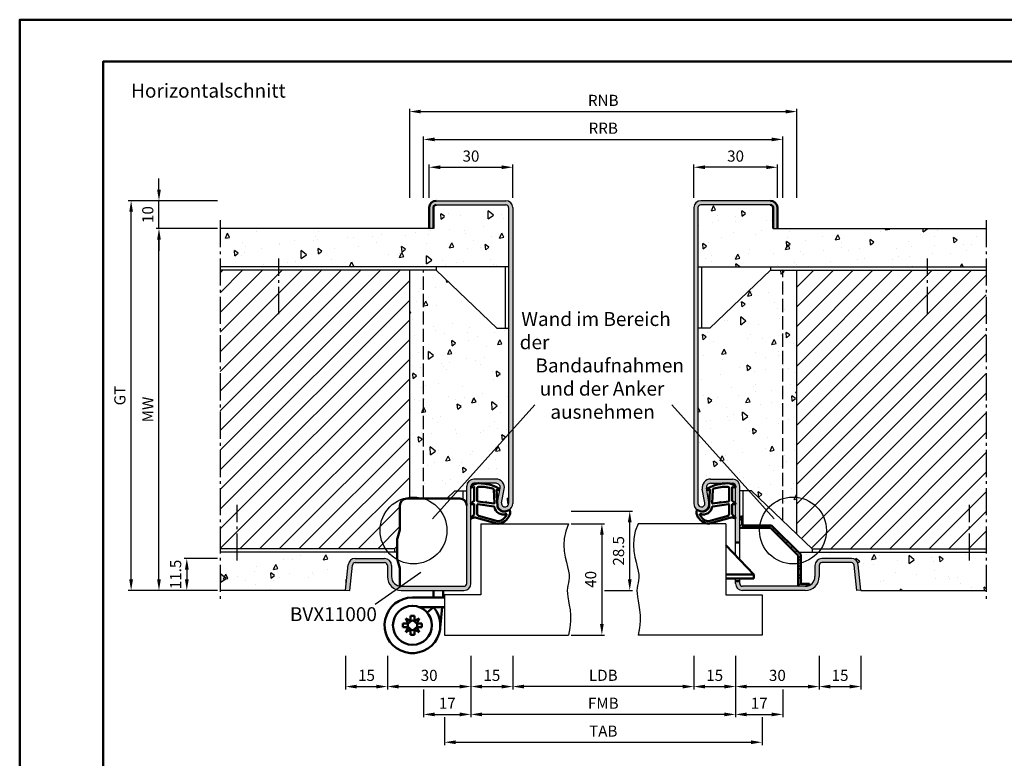
# Model space of a CAD drawing. Units: millimetres. Extents: x 0 to 3780, y -31 to 446.
# Drawn here: x 0 to 353, y 180 to 446 of the extents above; entities that cross this region are included whole.
import ezdxf

# ---------------------------------------------------------------- set-up
doc = ezdxf.new("R2010")
doc.units = ezdxf.units.MM
doc.linetypes.add('AM_DIN_F_W050', pattern=[6.25, 4.75, -1.5])
doc.linetypes.add('AM_DIN_G_W050', pattern=[13.75, 9.75, -1.5, 1, -1.5])
for name, color, linetype, lineweight in [('AM_0', 7, 'Continuous', 50), ('AM_1', 14, 'Continuous', 50), ('AM_3', 6, 'AM_DIN_F_W050', 25), ('AM_4', 3, 'Continuous', 25), ('AM_5', 3, 'Continuous', 25), ('AM_6', 2, 'Continuous', 35), ('AM_7', 4, 'AM_DIN_G_W050', 25), ('AM_8', 1, 'Continuous', 25), ('AM_BOR', 7, 'Continuous', 50)]:
    doc.layers.add(name, color=color, linetype=linetype, lineweight=lineweight)
doc.layers.add('AM_12', color=7, linetype='Continuous', lineweight=50, plot=False)
doc.styles.get("Standard").update_dxf_attribs({"font": 'isocp.shx'})
doc.dimstyles.new('AM_DIN$0', dxfattribs={"dimtxt": 4, "dimasz": 4, "dimexe": 1, "dimexo": 1, "dimgap": 1.5, "dimtad": 1, "dimdsep": 46, "dimtxsty": 'Standard', "dimcen": 0, "dimclrd": 256, "dimclre": 256, "dimclrt": 2, "dimazin": 2, "dimtp": 0.1, "dimtm": 0.1, "dimtfac": 0.71, "dimtmove": 0, "dimatfit": 3, "dimfxl": 0, "dimlwd": -1, "dimlwe": -1, "dimarcsym": 0})
pattern_1 = [(95, (0, -442), (14.00947, 11.75534), [1.905, -20.955]), (40, (0, -442), (-16.00185, 11.01767), [1.524, -16.76406]), (145.4514, (1.167, -441.02), (-1.99238, 22.773), [1.619, -17.80902]), (91.1842, (-3.592, -438.408), (22.141, 16.19534), [2.8575, -31.4325]), (141.6356, (-1.747, -437.058), (-0.7087, 34.2827), [2.4285, -26.7136]), (36.184, (-3.592, -438.408), (-0.7087, 34.2827), [2.286, -25.146]), (66, (-0.898, -437.51), (17.952, 3.48951), [1.905, -20.955]), (11, (-0.898, -437.51), (-8.654, 17.3941), [1.524, -16.764]), (116.4514, (0.598, -437.219), (9.298, 20.88363), [1.619, -17.809]), (82.5, (0, -442), (-5.760547, 6.19734), [0, -16.5608, 0, -17.018, 0, -16.8275]), (52.5, (0, -442), (-2.35897, 11.8087), [0, -9.7028, 0, -16.1798, 0, -6.4135]), (12.5, (-4.005, -446.005), (9.992786, 9.18262), [0, -6.35, 0, -19.812, 0, -26.289]), (2.5, (-5.801, -447.801), (8.67639, 12.27224), [0, -8.255, 0, -13.1572, 0, -18.669])]
pattern_2 = [(95, (785, -1025.504), (14.00947, 11.75534), [1.905, -20.955]), (40, (785, -1025.504), (-16.00185, 11.01767), [1.524, -16.76406]), (145.4514, (786.167, -1024.524), (-1.99238, 22.77301), [1.619, -17.80902]), (91.1842, (781.408, -1021.911), (22.14102, 16.19534), [2.8575, -31.4325]), (141.6356, (783.253, -1020.562), (-0.70866, 34.28268), [2.4285, -26.71356]), (36.1842, (781.408, -1021.911), (-0.70866, 34.2827), [2.286, -25.14597]), (66, (784.102, -1021.013), (17.952, 3.48951), [1.905, -20.955]), (11, (784.102, -1021.013), (-8.654, 17.39412), [1.524, -16.764]), (116.4514, (785.598, -1020.723), (9.298, 20.88363), [1.619, -17.809]), (82.5, (785, -1025.5036), (-5.760547, 6.197341), [0, -16.5608, 0, -17.018, 0, -16.8275]), (52.5, (785, -1025.504), (-2.358973, 11.8087), [0, -9.7028, 0, -16.1798, 0, -6.4135]), (12.5, (780.995, -1029.509), (9.992786, 9.18262), [0, -6.35, 0, -19.812, 0, -26.289]), (2.5, (779.199, -1031.305), (8.67639, 12.27224), [0, -8.255, 0, -13.1572, 0, -18.669])]
pattern_3 = [(45, (785, -1025.5036), (-3.535534, 3.535534), [])]

# ---------------------------------------------------------------- blocks, each defined once
blk = doc.blocks.new('*D184')
at = {"layer": 'AM_5', "linetype": 'ByBlock'}
for p, q in [((177, 217), (177, 205)), ((242, 217), (242, 205)), ((238, 206), (181, 206))]:
    blk.add_line(p, q, dxfattribs=at)
at = {"layer": 'AM_5'}
for points in [[(181, 206.67), (181, 205.33), (177, 206)], [(238, 206.67), (238, 205.33), (242, 206)]]:
    blk.add_solid(points, dxfattribs=at)
at = {"layer": 'Defpoints', "color": 0}
for p in [(177, 218), (242, 218), (177, 206)]:
    blk.add_point(p, dxfattribs=at)
at = {"layer": 'AM_5', "color": 2, "insert": (209.5, 209.53), "char_height": 4, "attachment_point": 5}
blk.add_mtext('LDB', dxfattribs=at)
blk = doc.blocks.new('*D185')
at = {"layer": 'AM_5', "linetype": 'ByBlock'}
for p, q in [((242, 217), (242, 205)), ((257, 217), (257, 205)), ((246, 206), (253, 206))]:
    blk.add_line(p, q, dxfattribs=at)
at = {"layer": 'AM_5'}
for points in [[(246, 206.67), (246, 205.33), (242, 206)], [(253, 206.67), (253, 205.33), (257, 206)]]:
    blk.add_solid(points, dxfattribs=at)
at = {"layer": 'Defpoints', "color": 0}
for p in [(242, 218), (257, 218), (257, 206)]:
    blk.add_point(p, dxfattribs=at)
at = {"layer": 'AM_5', "color": 2, "insert": (249.5, 209.5), "char_height": 4, "attachment_point": 5}
blk.add_mtext('15', dxfattribs=at)
blk = doc.blocks.new('*D186')
at = {"layer": 'AM_5', "linetype": 'ByBlock'}
for p, q in [((117, 217), (117, 205)), ((132, 217), (132, 205)), ((121, 206), (128, 206))]:
    blk.add_line(p, q, dxfattribs=at)
at = {"layer": 'AM_5'}
for points in [[(121, 206.67), (121, 205.33), (117, 206)], [(128, 206.67), (128, 205.33), (132, 206)]]:
    blk.add_solid(points, dxfattribs=at)
at = {"layer": 'Defpoints', "color": 0}
for p in [(117, 218), (132, 218), (132, 206)]:
    blk.add_point(p, dxfattribs=at)
at = {"layer": 'AM_5', "color": 2, "insert": (124.5, 209.5), "char_height": 4, "attachment_point": 5}
blk.add_mtext('15', dxfattribs=at)
blk = doc.blocks.new('*D187')
at = {"layer": 'AM_5', "linetype": 'ByBlock'}
for p, q in [((162, 217), (162, 195)), ((257, 217), (257, 195)), ((253, 196), (166, 196))]:
    blk.add_line(p, q, dxfattribs=at)
at = {"layer": 'AM_5'}
for points in [[(166, 196.67), (166, 195.33), (162, 196)], [(253, 196.67), (253, 195.33), (257, 196)]]:
    blk.add_solid(points, dxfattribs=at)
at = {"layer": 'Defpoints', "color": 0}
for p in [(162, 218), (257, 218), (162, 196)]:
    blk.add_point(p, dxfattribs=at)
at = {"layer": 'AM_5', "color": 2, "insert": (209.5, 199.5), "char_height": 4, "attachment_point": 5}
blk.add_mtext('FMB', dxfattribs=at)
blk = doc.blocks.new('*D188')
at = {"layer": 'AM_5', "linetype": 'ByBlock'}
for p, q in [((257, 217), (257, 205)), ((287, 217), (287, 205)), ((261, 206), (283, 206))]:
    blk.add_line(p, q, dxfattribs=at)
at = {"layer": 'AM_5'}
for points in [[(261, 206.67), (261, 205.33), (257, 206)], [(283, 206.67), (283, 205.33), (287, 206)]]:
    blk.add_solid(points, dxfattribs=at)
at = {"layer": 'Defpoints', "color": 0}
for p in [(257, 218), (287, 218), (287, 206)]:
    blk.add_point(p, dxfattribs=at)
at = {"layer": 'AM_5', "color": 2, "insert": (272, 209.5), "char_height": 4, "attachment_point": 5}
blk.add_mtext('30', dxfattribs=at)
blk = doc.blocks.new('*D189')
at = {"layer": 'AM_5', "linetype": 'ByBlock'}
for p, q in [((132, 217), (132, 205)), ((162, 217), (162, 205)), ((136, 206), (158, 206))]:
    blk.add_line(p, q, dxfattribs=at)
at = {"layer": 'AM_5'}
for points in [[(136, 206.67), (136, 205.33), (132, 206)], [(158, 206.67), (158, 205.33), (162, 206)]]:
    blk.add_solid(points, dxfattribs=at)
at = {"layer": 'Defpoints', "color": 0}
for p in [(132, 218), (162, 218), (162, 206)]:
    blk.add_point(p, dxfattribs=at)
at = {"layer": 'AM_5', "color": 2, "insert": (147, 209.5), "char_height": 4, "attachment_point": 5}
blk.add_mtext('30', dxfattribs=at)
blk = doc.blocks.new('*D190')
at = {"layer": 'AM_5', "linetype": 'ByBlock'}
for p, q in [((152.5, 195), (152.5, 185)), ((266.5, 195), (266.5, 185)), ((156.5, 186), (262.5, 186))]:
    blk.add_line(p, q, dxfattribs=at)
at = {"layer": 'AM_5'}
for points in [[(156.5, 186.67), (156.5, 185.33), (152.5, 186)], [(262.5, 186.67), (262.5, 185.33), (266.5, 186)]]:
    blk.add_solid(points, dxfattribs=at)
at = {"layer": 'Defpoints', "color": 0}
for p in [(152.5, 196), (266.5, 196), (266.5, 186)]:
    blk.add_point(p, dxfattribs=at)
at = {"layer": 'AM_5', "color": 2, "insert": (209.5, 189.5), "char_height": 4, "attachment_point": 5}
blk.add_mtext('TAB', dxfattribs=at)
blk = doc.blocks.new('*D191')
at = {"layer": 'AM_5', "linetype": 'ByBlock'}
for p, q in [((147, 381.5), (147, 393.5)), ((151, 392.5), (173, 392.5)), ((177, 381.5), (177, 393.5))]:
    blk.add_line(p, q, dxfattribs=at)
at = {"layer": 'AM_5'}
for points in [[(151, 393.17), (151, 391.83), (147, 392.5)], [(173, 393.17), (173, 391.83), (177, 392.5)]]:
    blk.add_solid(points, dxfattribs=at)
at = {"layer": 'Defpoints', "color": 0}
for p in [(177, 392.5), (147, 380.5), (177, 380.5)]:
    blk.add_point(p, dxfattribs=at)
at = {"layer": 'AM_5', "color": 2, "insert": (162, 396), "char_height": 4, "attachment_point": 5}
blk.add_mtext('30', dxfattribs=at)
blk = doc.blocks.new('*D192')
at = {"layer": 'AM_5', "linetype": 'ByBlock'}
for p, q in [((71, 252), (59, 252)), ((60, 248), (60, 244.5)), ((71, 240.5), (59, 240.5))]:
    blk.add_line(p, q, dxfattribs=at)
at = {"layer": 'AM_5'}
for points in [[(59.33, 248), (60.67, 248), (60, 252)], [(59.33, 244.5), (60.67, 244.5), (60, 240.5)]]:
    blk.add_solid(points, dxfattribs=at)
at = {"layer": 'Defpoints', "color": 0}
for p in [(72, 252), (60, 240.5), (72, 240.5)]:
    blk.add_point(p, dxfattribs=at)
at = {"layer": 'AM_5', "color": 2, "insert": (56.5, 246.25), "char_height": 4, "attachment_point": 5, "rotation": 90}
blk.add_mtext('11.5', dxfattribs=at)
blk = doc.blocks.new('*D193')
at = {"layer": 'AM_5', "linetype": 'ByBlock'}
for p, q in [((71, 370.5), (49, 370.5)), ((50, 244.5), (50, 366.5)), ((71, 240.5), (49, 240.5))]:
    blk.add_line(p, q, dxfattribs=at)
at = {"layer": 'AM_5'}
for points in [[(49.33, 366.5), (50.67, 366.5), (50, 370.5)], [(49.33, 244.5), (50.67, 244.5), (50, 240.5)]]:
    blk.add_solid(points, dxfattribs=at)
at = {"layer": 'Defpoints', "color": 0}
for p in [(50, 370.5), (72, 370.5), (72, 240.5)]:
    blk.add_point(p, dxfattribs=at)
at = {"layer": 'AM_5', "color": 2, "insert": (46.5, 305.5), "char_height": 4, "attachment_point": 5, "rotation": 90}
blk.add_mtext('MW', dxfattribs=at)
blk = doc.blocks.new('*D194')
at = {"layer": 'AM_5', "linetype": 'ByBlock'}
for p, q in [((162, 217), (162, 205)), ((177, 217), (177, 205)), ((166, 206), (173, 206))]:
    blk.add_line(p, q, dxfattribs=at)
at = {"layer": 'AM_5'}
for points in [[(166, 206.67), (166, 205.33), (162, 206)], [(173, 206.67), (173, 205.33), (177, 206)]]:
    blk.add_solid(points, dxfattribs=at)
at = {"layer": 'Defpoints', "color": 0}
for p in [(162, 218), (177, 218), (177, 206)]:
    blk.add_point(p, dxfattribs=at)
at = {"layer": 'AM_5', "color": 2, "insert": (169.5, 209.5), "char_height": 4, "attachment_point": 5}
blk.add_mtext('15', dxfattribs=at)
blk = doc.blocks.new('*D195')
at = {"layer": 'AM_5', "linetype": 'ByBlock'}
for p, q in [((287, 217), (287, 205)), ((302, 217), (302, 205)), ((291, 206), (298, 206))]:
    blk.add_line(p, q, dxfattribs=at)
at = {"layer": 'AM_5'}
for points in [[(291, 206.67), (291, 205.33), (287, 206)], [(298, 206.67), (298, 205.33), (302, 206)]]:
    blk.add_solid(points, dxfattribs=at)
at = {"layer": 'Defpoints', "color": 0}
for p in [(287, 218), (302, 218), (302, 206)]:
    blk.add_point(p, dxfattribs=at)
at = {"layer": 'AM_5', "color": 2, "insert": (294.5, 209.5), "char_height": 4, "attachment_point": 5}
blk.add_mtext('15', dxfattribs=at)
blk = doc.blocks.new('*D196')
at = {"layer": 'AM_5', "linetype": 'ByBlock'}
for p, q in [((198, 264.5), (210, 264.5)), ((209, 260.5), (209, 228.5)), ((198, 224.5), (210, 224.5))]:
    blk.add_line(p, q, dxfattribs=at)
at = {"layer": 'AM_5'}
for points in [[(208.33, 260.5), (209.67, 260.5), (209, 264.5)], [(208.33, 228.5), (209.67, 228.5), (209, 224.5)]]:
    blk.add_solid(points, dxfattribs=at)
at = {"layer": 'Defpoints', "color": 0}
for p in [(197, 264.5), (197, 224.5), (209, 224.5)]:
    blk.add_point(p, dxfattribs=at)
at = {"layer": 'AM_5', "color": 2, "insert": (205.5, 244.5), "char_height": 4, "attachment_point": 5, "rotation": 90}
blk.add_mtext('40', dxfattribs=at)
blk = doc.blocks.new('*D197')
at = {"layer": 'AM_5', "linetype": 'ByBlock'}
for p, q in [((198, 269), (220, 269)), ((219, 244.5), (219, 265)), ((210, 240.5), (220, 240.5))]:
    blk.add_line(p, q, dxfattribs=at)
at = {"layer": 'AM_5'}
for points in [[(218.33, 265), (219.67, 265), (219, 269)], [(218.33, 244.5), (219.67, 244.5), (219, 240.5)]]:
    blk.add_solid(points, dxfattribs=at)
at = {"layer": 'Defpoints', "color": 0}
for p in [(197, 269), (219, 269), (209, 240.5)]:
    blk.add_point(p, dxfattribs=at)
at = {"layer": 'AM_5', "color": 2, "insert": (215.5, 254.75), "char_height": 4, "attachment_point": 5, "rotation": 90}
blk.add_mtext('28.5', dxfattribs=at)
blk = doc.blocks.new('*D198')
at = {"layer": 'AM_5', "linetype": 'ByBlock'}
for p, q in [((162, 217), (162, 195)), ((145, 205), (145, 195)), ((149, 196), (158, 196))]:
    blk.add_line(p, q, dxfattribs=at)
at = {"layer": 'AM_5'}
for points in [[(149, 196.67), (149, 195.33), (145, 196)], [(158, 196.67), (158, 195.33), (162, 196)]]:
    blk.add_solid(points, dxfattribs=at)
at = {"layer": 'Defpoints', "color": 0}
for p in [(162, 218), (145, 206), (162, 196)]:
    blk.add_point(p, dxfattribs=at)
at = {"layer": 'AM_5', "color": 2, "insert": (153.5, 199.5), "char_height": 4, "attachment_point": 5}
blk.add_mtext('17', dxfattribs=at)
blk = doc.blocks.new('*D199')
at = {"layer": 'AM_5', "linetype": 'ByBlock'}
for p, q in [((257, 217), (257, 195)), ((274, 205), (274, 195)), ((261, 196), (270, 196))]:
    blk.add_line(p, q, dxfattribs=at)
at = {"layer": 'AM_5'}
for points in [[(261, 196.67), (261, 195.33), (257, 196)], [(270, 196.67), (270, 195.33), (274, 196)]]:
    blk.add_solid(points, dxfattribs=at)
at = {"layer": 'Defpoints', "color": 0}
for p in [(257, 218), (274, 206), (274, 196)]:
    blk.add_point(p, dxfattribs=at)
at = {"layer": 'AM_5', "color": 2, "insert": (265.5, 199.5), "char_height": 4, "attachment_point": 5}
blk.add_mtext('17', dxfattribs=at)
blk = doc.blocks.new('*D200')
at = {"layer": 'AM_5', "linetype": 'ByBlock'}
for p, q in [((140, 381.5), (140, 413.5)), ((144, 412.5), (275, 412.5)), ((279, 381.5), (279, 413.5))]:
    blk.add_line(p, q, dxfattribs=at)
at = {"layer": 'AM_5'}
for points in [[(144, 413.17), (144, 411.83), (140, 412.5)], [(275, 413.17), (275, 411.83), (279, 412.5)]]:
    blk.add_solid(points, dxfattribs=at)
at = {"layer": 'Defpoints', "color": 0}
for p in [(279, 412.5), (140, 380.5), (279, 380.5)]:
    blk.add_point(p, dxfattribs=at)
at = {"layer": 'AM_5', "color": 2, "insert": (209.5, 416), "char_height": 4, "attachment_point": 5}
blk.add_mtext('RNB', dxfattribs=at)
blk = doc.blocks.new('*D201')
at = {"layer": 'AM_5', "linetype": 'ByBlock'}
for p, q in [((145, 381.5), (145, 403.5)), ((274, 381.5), (274, 403.5)), ((149, 402.5), (270, 402.5))]:
    blk.add_line(p, q, dxfattribs=at)
at = {"layer": 'AM_5'}
for points in [[(149, 403.17), (149, 401.83), (145, 402.5)], [(270, 403.17), (270, 401.83), (274, 402.5)]]:
    blk.add_solid(points, dxfattribs=at)
at = {"layer": 'Defpoints', "color": 0}
for p in [(274, 402.5), (145, 380.5), (274, 380.5)]:
    blk.add_point(p, dxfattribs=at)
at = {"layer": 'AM_5', "color": 2, "insert": (209.5, 406), "char_height": 4, "attachment_point": 5}
blk.add_mtext('RRB', dxfattribs=at)
blk = doc.blocks.new('DIN_A3_BOS')
at = {"layer": 'AM_12'}
blk.add_lwpolyline([(0, 0), (420, 0), (420, 297), (0, 297)], close=True, dxfattribs=at)
at = {"layer": 'AM_BOR'}
blk.add_lwpolyline([(20, 10), (410, 10), (410, 287), (20, 287)], close=True, dxfattribs=at)
blk = doc.blocks.new('*D252')
at = {"layer": 'AM_5', "linetype": 'ByBlock'}
for p, q in [((50, 384.5), (50, 388.5)), ((71, 380.5), (49, 380.5)), ((50, 370.5), (50, 380.5)), ((71, 370.5), (49, 370.5)), ((50, 366.5), (50, 362.5))]:
    blk.add_line(p, q, dxfattribs=at)
at = {"layer": 'AM_5'}
for points in [[(49.33, 384.5), (50.67, 384.5), (50, 380.5)], [(49.33, 366.5), (50.67, 366.5), (50, 370.5)]]:
    blk.add_solid(points, dxfattribs=at)
at = {"layer": 'Defpoints', "color": 0}
for p in [(50, 380.5), (72, 380.5), (72, 370.5)]:
    blk.add_point(p, dxfattribs=at)
at = {"layer": 'AM_5', "color": 2, "insert": (46.5, 375.5), "char_height": 4, "attachment_point": 5, "rotation": 90}
blk.add_mtext('10', dxfattribs=at)
blk = doc.blocks.new('*D253')
at = {"layer": 'AM_5', "linetype": 'ByBlock'}
for p, q in [((71, 380.5), (39, 380.5)), ((40, 244.5), (40, 376.5)), ((71, 240.5), (39, 240.5))]:
    blk.add_line(p, q, dxfattribs=at)
at = {"layer": 'AM_5'}
for points in [[(39.33, 376.5), (40.67, 376.5), (40, 380.5)], [(39.33, 244.5), (40.67, 244.5), (40, 240.5)]]:
    blk.add_solid(points, dxfattribs=at)
at = {"layer": 'Defpoints', "color": 0}
for p in [(40, 380.5), (72, 380.5), (72, 240.5)]:
    blk.add_point(p, dxfattribs=at)
at = {"layer": 'AM_5', "color": 2, "insert": (36.49, 310.5), "char_height": 4, "attachment_point": 5, "rotation": 90}
blk.add_mtext('GT', dxfattribs=at)
blk = doc.blocks.new('*D224')
at = {"layer": 'AM_5', "linetype": 'ByBlock'}
for p, q in [((242, 381.5), (242, 393.5)), ((268, 392.5), (246, 392.5)), ((272, 381.5), (272, 393.5))]:
    blk.add_line(p, q, dxfattribs=at)
at = {"layer": 'AM_5'}
for points in [[(246, 393.17), (246, 391.83), (242, 392.5)], [(268, 393.17), (268, 391.83), (272, 392.5)]]:
    blk.add_solid(points, dxfattribs=at)
at = {"layer": 'Defpoints', "color": 0}
for p in [(242, 392.5), (242, 380.5), (272, 380.5)]:
    blk.add_point(p, dxfattribs=at)
at = {"layer": 'AM_5', "color": 2, "insert": (257, 396), "char_height": 4, "attachment_point": 5}
blk.add_mtext('30', dxfattribs=at)

msp = doc.modelspace()

# ---------------------------------------------------------------- hatches: boundary and pattern name
at = {"layer": 'AM_8'}
h = msp.add_hatch(dxfattribs=at)
h.set_pattern_fill('AR-CONC', color=256, scale=0.1, angle=45)
h.set_pattern_definition(pattern_2)
h.paths.add_polyline_path([(72, 370.5), (72, 356.75), (175.5, 356.75), (175.5, 378, 0.4142136), (174.5, 379), (149.5, 379, 0.4142136), (148.5, 378), (148.5, 370.5)])
h = msp.add_hatch(color=256, dxfattribs=at)
h.dxf.hatch_style = 1
h.paths.add_polyline_path([(177, 378, 0.4142136), (174.5, 380.5), (149.5, 380.5, 0.4142136), (147, 378), (147, 370.5), (148.5, 370.5), (148.5, 378, -0.4142136), (149.5, 379), (174.5, 379, -0.4142136), (175.5, 378), (175.5, 271.75, -1.0968549), (173.021, 271.979), (173.949, 276.949, 0.4693847), (171, 280.5), (163, 280.5, 0.4142136), (160.5, 278), (160.5, 243, -0.4142136), (159.5, 242), (137, 242, -0.4142136), (133.5, 245.5), (133.5, 249.5, 0.4142136), (131, 252), (120.443, 252, 0.383864), (117.957, 249.761), (117, 240.657), (118.492, 240.5), (119.449, 249.605, -0.383864), (120.443, 250.5), (131, 250.5, -0.4142136), (132, 249.5), (132, 245.5, 0.4142136), (137, 240.5), (159.5, 240.5, 0.4142136), (162, 243), (162, 278, -0.4142136), (163, 279), (171, 279, -0.4693847), (172.475, 277.225), (171.547, 272.255, 1.0968549), (177, 271.75)])
h = msp.add_hatch(color=256, dxfattribs=at)
h.dxf.hatch_style = 1
h.paths.add_polyline_path([(242, 271.75, 1.0968549), (247.453, 272.255), (246.525, 277.225, -0.4693847), (248, 279), (256, 279, -0.4142136), (257, 278), (257, 257.8), (258.5, 257.8), (258.5, 278, 0.4142136), (256, 280.5), (248, 280.5, 0.4693847), (245.051, 276.949), (245.979, 271.979, -1.0968549), (243.5, 271.75), (243.5, 378, -0.4142136), (244.5, 379), (269.5, 379, -0.4142136), (270.5, 378), (270.5, 370.5), (272, 370.5), (272, 378, 0.4142136), (269.5, 380.5), (244.5, 380.5, 0.4142136), (242, 378)])
h = msp.add_hatch(dxfattribs=at)
h.set_pattern_fill('AR-CONC', color=256, scale=0.1, angle=45)
h.set_pattern_definition([(95, (-15, -442), (14.00947, 11.75534), [1.905, -20.955]), (40, (-15, -442), (-16.00185, 11.01767), [1.524, -16.76406]), (145.4514, (-13.833, -441.02), (-1.99238, 22.773), [1.619, -17.80902]), (91.1842, (-18.592, -438.408), (22.141, 16.19534), [2.8575, -31.4325]), (141.6356, (-16.747, -437.058), (-0.7087, 34.2827), [2.4285, -26.7136]), (36.184, (-18.592, -438.408), (-0.7087, 34.2827), [2.286, -25.146]), (66, (-15.898, -437.51), (17.952, 3.48951), [1.905, -20.955]), (11, (-15.898, -437.51), (-8.654, 17.3941), [1.524, -16.764]), (116.4514, (-14.402, -437.219), (9.298, 20.88363), [1.619, -17.809]), (82.5, (-15, -442), (-5.760547, 6.19734), [0, -16.5608, 0, -17.018, 0, -16.8275]), (52.5, (-15, -442), (-2.35897, 11.8087), [0, -9.7028, 0, -16.1798, 0, -6.4135]), (12.5, (-19.005, -446.005), (9.992786, 9.18262), [0, -6.35, 0, -19.812, 0, -26.289]), (2.5, (-20.801, -447.801), (8.67639, 12.27224), [0, -8.255, 0, -13.1572, 0, -18.669])])
h.paths.add_polyline_path([(243.5, 356.75), (347, 356.75), (347, 370.5), (270.5, 370.5), (270.5, 378, 0.4142136), (269.5, 379), (244.5, 379, 0.4142136), (243.5, 378)])
h = msp.add_hatch(dxfattribs=at)
h.set_pattern_fill('_U', color=256, scale=5, angle=45, pattern_type=0)
h.set_pattern_definition(pattern_3)
h.paths.add_polyline_path([(140, 355.5), (72, 355.5), (72, 255.5), (134.5, 255.5), (135.5, 256.454), (135.5, 258.493, -0.0696874), (135.615, 259.317), (136.462, 262.278, 0.0696874), (136.5, 262.553), (136.5, 271, -0.4142136), (139, 273.5), (140, 273.5)])
h = msp.add_hatch(dxfattribs=at)
h.set_pattern_fill('AR-CONC', color=256, scale=0.1, angle=45)
h.set_pattern_definition(pattern_2)
h.paths.add_polyline_path([(175.5, 334.75), (171.25, 334.75), (149.5, 355.5), (140, 355.5), (140, 273.5), (153.367, 273.5), (156.25, 276.25), (160.5, 276.25), (160.5, 278, -0.4142136), (163, 280.5), (171, 280.5, -0.4693847), (173.949, 276.949), (173.021, 271.979, 1.0968549), (175.5, 271.75)])
h = msp.add_hatch(dxfattribs=at)
h.set_pattern_fill('AR-CONC', color=256, scale=0.1, angle=45)
h.set_pattern_definition(pattern_2)
h.paths.add_polyline_path([(279, 355.5), (269.5, 355.5), (247.75, 334.75), (243.5, 334.75), (243.5, 271.75, 1.0968549), (245.979, 271.979), (245.051, 276.949, -0.4693847), (248, 280.5), (256, 280.5, -0.4142136), (258.5, 278), (258.5, 276.25), (262.75, 276.25), (279, 260.747)])
h = msp.add_hatch(dxfattribs=at)
h.set_pattern_fill('_U', color=256, scale=5, angle=45, pattern_type=0)
h.set_pattern_definition(pattern_3)
h.paths.add_polyline_path([(279, 260.747), (284.5, 255.5), (347, 255.5), (347, 355.5), (279, 355.5)])
h = msp.add_hatch(dxfattribs=at)
h.set_pattern_fill('_U', color=256, scale=2.3, angle=45, style=0, double=1, pattern_type=0)
h.set_pattern_definition([(45, (1723.6652, -161.0796), (-1.6263456, 1.6263456), []), (135, (1723.6652, -161.0796), (-1.6263456, -1.6263456), [])])
edge = h.paths.add_edge_path()
edge.add_line((258.5, 267), (258.5, 263))
edge.add_line((258.5, 263), (269.532, 263))
edge.add_line((269.532, 263), (279.5, 253.032))
edge.add_line((279.5, 253.032), (279.5, 242))
edge.add_line((279.5, 242), (282, 242))
edge.add_arc((282, 245.5), 3.5, 270, 295.37693)
edge.add_line((283.5, 242.338), (283.5, 242.9))
edge.add_line((283.5, 242.9), (280.4, 242.9))
edge.add_line((280.4, 242.9), (280.4, 253.405))
edge.add_line((280.4, 253.405), (269.905, 263.9))
edge.add_line((269.905, 263.9), (259.4, 263.9))
edge.add_line((259.4, 263.9), (259.4, 267))
edge.add_line((259.4, 267), (258.5, 267))
h = msp.add_hatch(dxfattribs=at)
h.set_pattern_fill('AR-CONC', color=256, scale=0.1, angle=45)
h.set_pattern_definition(pattern_1)
h.paths.add_polyline_path([(72, 254.25), (72, 240.5), (116.984, 240.5), (117.957, 249.761, -0.383864), (120.443, 252), (131, 252, -0.4142136), (133.5, 249.5), (133.5, 245.5, 0.3728247), (136.5, 242.036), (136.5, 248.273, 0.0736923), (136.457, 248.563), (135.629, 251.376, -0.0736923), (135.5, 252.246), (135.5, 254.25)])
h = msp.add_hatch(color=256, dxfattribs=at)
h.dxf.hatch_style = 1
h.paths.add_polyline_path([(298.557, 250.5, -0.383864), (299.551, 249.605), (300.508, 240.5), (302, 240.657), (301.043, 249.761, 0.383864), (298.557, 252), (288, 252, 0.4142136), (285.5, 249.5), (285.5, 245.5, -0.4142136), (282, 242), (259.5, 242, -0.4142136), (258.5, 243), (258.5, 243.8), (257, 243.8), (257, 243, 0.4142136), (259.5, 240.5), (282, 240.5, 0.4142136), (287, 245.5), (287, 249.5, -0.4142136), (288, 250.5)])
h = msp.add_hatch(dxfattribs=at)
h.set_pattern_fill('AR-CONC', color=256, scale=0.1, angle=45)
h.set_pattern_definition(pattern_1)
h.paths.add_polyline_path([(279.555, 254.25), (280.4, 253.405), (280.4, 242.9), (283.5, 242.9), (283.5, 242.338, 0.2896899), (285.5, 245.5), (285.5, 249.5, -0.4142136), (288, 252), (298.557, 252, -0.383864), (301.043, 249.761), (302.016, 240.5), (347, 240.5), (347, 254.25)])

# ---------------------------------------------------------------- linework, layer by layer
for p, q in [((149.5, 380.5), (174.5, 380.5)), ((149.5, 379), (174.5, 379)), ((269.5, 380.5), (244.5, 380.5)), ((269.5, 379), (244.5, 379)), ((175.5, 378), (175.5, 271.75)), ((177, 378), (177, 271.75)), ((242, 378), (242, 271.75)), ((243.5, 378), (243.5, 271.75)), ((148.5, 370.5), (72, 370.5)), ((270.5, 370.5), (347, 370.5)), ((175.5, 356.75), (72, 356.75)), ((149.5, 355.5), (72, 355.5)), ((140, 273.5), (140, 355.5)), ((149.5, 356.75), (149.5, 355.5)), ((171.25, 334.75), (149.5, 355.5)), ((174.25, 356.75), (174.25, 334.75)), ((243.5, 356.75), (347, 356.75)), ((244.75, 356.75), (244.75, 334.75)), ((247.75, 334.75), (269.5, 355.5)), ((269.5, 356.75), (269.5, 355.5)), ((269.5, 355.5), (347, 355.5)), ((279, 260.747), (279, 355.5)), ((171.25, 334.75), (175.5, 334.75)), ((247.75, 334.75), (243.5, 334.75)), ((171, 280.5), (163, 280.5)), ((248, 280.5), (256, 280.5)), ((156.25, 276.25), (153.367, 273.5)), ((156.25, 276.25), (160.5, 276.25)), ((159.25, 273.165), (159.25, 276.25)), ((160.5, 243), (160.5, 278)), ((162, 243), (162, 278)), ((171, 279), (163, 279)), ((171.547, 272.255), (172.475, 277.225)), ((173.021, 271.979), (173.949, 276.949)), ((245.979, 271.979), (245.051, 276.949)), ((247.453, 272.255), (246.525, 277.225)), ((248, 279), (256, 279)), ((257, 253.125), (257, 278)), ((258.5, 251.55), (258.5, 278)), ((262.75, 276.25), (258.5, 276.25)), ((259.75, 263.9), (259.75, 276.25)), ((262.75, 276.25), (284.5, 255.5)), ((165.5, 264.5), (197, 264.5)), ((165.5, 264.5), (165.5, 239)), ((253.5, 264.5), (222, 264.5)), ((253.5, 264.5), (253.5, 239)), ((134.5, 255.5), (72, 255.5)), ((135.5, 256.454), (134.5, 255.5)), ((134.5, 255.5), (134.5, 254.25)), ((284.5, 255.5), (347, 255.5)), ((284.5, 255.5), (284.5, 254.25)), ((135.5, 254.25), (72, 254.25)), ((120.443, 252), (131, 252)), ((279.555, 254.25), (347, 254.25)), ((298.557, 252), (288, 252)), ((117, 240.657), (117.957, 249.761)), ((118.492, 240.5), (119.449, 249.605)), ((120.443, 250.5), (131, 250.5)), ((132, 249.5), (132, 245.5)), ((133.5, 249.5), (133.5, 245.5)), ((285.5, 249.5), (285.5, 245.5)), ((287, 249.5), (287, 245.5)), ((298.557, 250.5), (288, 250.5)), ((300.508, 240.5), (299.551, 249.605)), ((302, 240.657), (301.043, 249.761)), ((257, 243), (257, 244.8)), ((258.5, 243), (258.5, 244.8)), ((117, 240.5), (72, 240.5)), ((117, 240.657), (118.492, 240.5)), ((117, 240.657), (117, 240.5)), ((137, 242), (159.5, 242)), ((137, 240.5), (159.5, 240.5)), ((282, 242), (259.5, 242)), ((282, 240.5), (259.5, 240.5)), ((302, 240.657), (300.508, 240.5)), ((302, 240.657), (302, 240.5)), ((302, 240.5), (347, 240.5)), ((165.5, 239), (152.5, 239)), ((152.5, 239), (152.5, 224.5)), ((253.5, 239), (266.5, 239)), ((266.5, 239), (266.5, 224.5)), ((152.5, 224.5), (197, 224.5)), ((266.5, 224.5), (222, 224.5))]:
    msp.add_line(p, q)
for centre, radius, start, end in [((174.5, 378), 2.5, 0, 90), ((174.5, 378), 1, 0, 90), ((244.5, 378), 2.5, 90, 180), ((244.5, 378), 1, 90, 180), ((163, 278), 2.5, 90, 180), ((171, 277.5), 3, 349.42142, 90), ((248, 277.5), 3, 90, 190.57858), ((256, 278), 2.5, 0, 90), ((163, 278), 1, 90, 180), ((171, 277.5), 1.5, 349.42142, 90), ((248, 277.5), 1.5, 90, 190.57858), ((256, 278), 1, 0, 90), ((174.25, 271.75), 2.75, 169.42142, 0), ((244.75, 271.75), 2.75, 180, 10.57858), ((174.25, 271.75), 1.25, 169.42142, 0), ((244.75, 271.75), 1.25, 180, 10.57858), ((120.443, 249.5), 2.5, 90, 174), ((131, 249.5), 2.5, 0, 90), ((288, 249.5), 2.5, 90, 180), ((298.557, 249.5), 2.5, 6, 90), ((120.443, 249.5), 1, 90, 174), ((131, 249.5), 1, 0, 90), ((288, 249.5), 1, 90, 180), ((298.557, 249.5), 1, 6, 90), ((137, 245.5), 5, 180, 270), ((137, 245.5), 3.5, 180, 270), ((282, 245.5), 5, 270, 0), ((282, 245.5), 3.5, 270, 0), ((159.5, 243), 2.5, 270, 0), ((159.5, 243), 1, 270, 0), ((259.5, 243), 2.5, 180, 270), ((259.5, 243), 1, 180, 270)]:
    msp.add_arc(centre, radius, start, end)
at = {"layer": 'AM_0'}
for p, q in [((147, 378), (147, 370.5)), ((148.5, 378), (148.5, 370.5)), ((270.5, 378), (270.5, 370.5)), ((272, 378), (272, 370.5)), ((135.615, 259.317), (136.462, 262.278)), ((135.5, 252.246), (135.5, 258.493)), ((263.5, 246.3), (253.5, 256.8)), ((258.5, 257.8), (257, 257.8)), ((135.615, 251.422), (136.462, 248.548)), ((263.5, 246.3), (253.5, 246.3)), ((263.5, 244.8), (253.5, 244.8)), ((263.5, 244.8), (263.5, 246.3)), ((148.5, 238.761), (148.5, 240.5)), ((152, 238.603), (152, 240.5)), ((258.5, 243.8), (257, 243.8)), ((283.5, 242.9), (280.4, 242.9)), ((141, 238), (152.5, 238)), ((148.5, 238.761), (148.431, 238)), ((152, 238.603), (151.945, 238)), ((143.598, 234.5), (152.5, 234.5)), ((148.599, 234.5), (146.32, 232.55)), ((148.115, 234.5), (148.074, 234.051)), ((151.629, 234.5), (150.959, 227.099)), ((140.29, 229.549), (138.596, 230.404)), ((138.596, 230.404), (139.451, 228.71)), ((140.29, 231.4), (141.71, 231.4)), ((140.29, 229.549), (140.29, 231.4)), ((141.71, 229.549), (141.71, 231.4)), ((143.404, 230.404), (141.71, 229.549)), ((142.549, 228.71), (143.404, 230.404)), ((137.6, 227.29), (137.6, 228.71)), ((139.451, 228.71), (137.6, 228.71)), ((139.451, 227.29), (137.6, 227.29)), ((139.451, 227.29), (138.596, 225.596)), ((138.596, 225.596), (140.29, 226.451)), ((140.29, 226.451), (140.29, 224.6)), ((141.71, 226.451), (143.404, 225.596)), ((141.71, 226.451), (141.71, 224.6)), ((142.549, 228.71), (144.4, 228.71)), ((142.549, 227.29), (144.4, 227.29)), ((143.404, 225.596), (142.549, 227.29)), ((144.4, 227.29), (144.4, 228.71)), ((140.29, 224.6), (141.71, 224.6))]:
    msp.add_line(p, q, dxfattribs=at)
at = {"layer": 'AM_0', "ltscale": 0.5}
for p, q in [((139, 273.5), (158, 273.5)), ((136.5, 271), (136.5, 262.553)), ((258.5, 267), (259.4, 267)), ((259.4, 263.9), (259.4, 267)), ((258.5, 263), (269.532, 263)), ((259.4, 263.9), (269.905, 263.9)), ((269.532, 263), (279.5, 253.032)), ((269.905, 263.9), (280.4, 253.405)), ((279.5, 242), (279.5, 253.032)), ((280.4, 242.9), (280.4, 253.405)), ((136.5, 242.036), (136.5, 248.273)), ((283.5, 242.9), (283.5, 242.338))]:
    msp.add_line(p, q, dxfattribs=at)
at = {"layer": 'AM_0'}
msp.add_circle((141, 228), 7, dxfattribs=at)
for centre, radius, start, end in [((149.5, 378), 2.5, 90, 180), ((149.5, 378), 1, 90, 180), ((269.5, 378), 2.5, 0, 90), ((269.5, 378), 1, 0, 90), ((135.5, 262.553), 1, 344.0546, 0), ((138.5, 258.493), 3, 164.0546, 180), ((138.5, 252.246), 3, 180, 195.9454), ((135.5, 248.273), 1, 0, 15.9454), ((141, 228), 10, 90, 40.5416), ((141, 228), 1.704, 155.37568, 204.62432), ((138.741, 230.259), 1.704, 294.62432, 335.37568), ((138.741, 225.741), 1.704, 24.62432, 65.37568), ((141, 228), 1.704, 65.37568, 114.62432), ((141, 228), 1.704, 245.37568, 294.62432), ((143.259, 230.259), 1.704, 204.62432, 245.37568), ((143.259, 225.741), 1.704, 114.62432, 155.37568), ((141, 228), 1.704, 335.37568, 24.62432)]:
    msp.add_arc(centre, radius, start, end, dxfattribs=at)
at = {"layer": 'AM_0', "ltscale": 0.5}
for centre, start, end in [((139, 271), 90, 180), ((158, 271), 0, 90)]:
    msp.add_arc(centre, 2.5, start, end, dxfattribs=at)
msp.add_point((259.25, 267), dxfattribs=at)
at = {"layer": 'AM_1'}
for points in [[(162.15, 278.05, 0.8225617), (162.353, 277.498), (163.203, 277.672), (163.203, 272.705), (162.081, 271.831, 0.7467354), (162.176, 271.509), (163.203, 271.494), (163.203, 268.044, -0.2039215), (163.049, 267.684), (162.062, 266.738, 0.8105302), (162.269, 266.406), (162.368, 266.441, -0.1645), (164.042, 266.63), (171.348, 264.542, 0.0661149), (172.195, 264.517, 0.2820378), (176.057, 268.172, 0.1590275), (175.959, 269.215, 0.3764163), (175.718, 269.324), (174.301, 268.845, -0.3762127), (171.486, 270.64), (171.206, 276.754), (171.828, 276.578, 0.7987948), (172.035, 277.185, 0.1245897), (164.761, 278.993, 0.1623187)], [(164.253, 277.255), (164.253, 272.797, 0.3782425), (164.515, 272.499), (167.172, 272.129, 0.236068), (167.257, 272.159), (167.361, 272.267, -0.5), (167.519, 272.247), (167.594, 272.116, 0.236068), (167.668, 272.067), (170.23, 271.715, 0.4511235), (170.399, 271.864), (170.214, 276.619, 0.3316729), (169.857, 277.098, 0.0849517), (164.751, 277.755, 0.4135048)], [(256.85, 278.05, -0.8225617), (256.647, 277.498), (255.797, 277.672), (255.797, 272.705), (256.919, 271.831, -0.7467354), (256.824, 271.509), (255.797, 271.494), (255.797, 268.044, 0.2039215), (255.951, 267.684), (256.938, 266.738, -0.8105302), (256.731, 266.406), (256.632, 266.441, 0.1645), (254.958, 266.63), (247.652, 264.542, -0.0661149), (246.805, 264.517, -0.2820378), (242.943, 268.172, -0.1590275), (243.041, 269.215, -0.3764163), (243.282, 269.324), (244.699, 268.845, 0.3762127), (247.514, 270.64), (247.794, 276.754), (247.172, 276.578, -0.7987948), (246.965, 277.185, -0.1245897), (254.239, 278.993, -0.1623187)], [(254.747, 277.255), (254.747, 272.797, -0.3782425), (254.485, 272.499), (251.828, 272.129, -0.236068), (251.743, 272.159), (251.639, 272.267, 0.5), (251.481, 272.247), (251.406, 272.116, -0.236068), (251.332, 272.067), (248.77, 271.715, -0.4511235), (248.601, 271.864), (248.786, 276.619, -0.3316729), (249.143, 277.098, -0.0849517), (254.249, 277.755, -0.4135048)], [(164.253, 271.27), (164.253, 268.058, 0.3015522), (164.711, 267.367), (171.568, 265.419, 0.0278584), (171.99, 265.394, 0.2581461), (174.804, 267.749, 0.6319644), (174.54, 267.983, -0.4552489), (170.399, 270.507, 0.3823944), (170.224, 270.708), (164.505, 271.493, 0.4511235)], [(254.747, 271.27), (254.747, 268.058, -0.3015522), (254.289, 267.367), (247.432, 265.419, -0.0278584), (247.01, 265.394, -0.2581461), (244.196, 267.749, -0.6319644), (244.46, 267.983, 0.4552489), (248.601, 270.507, -0.3823944), (248.776, 270.708), (254.495, 271.493, -0.4511235)]]:
    msp.add_lwpolyline(points, format="xyb", close=True, dxfattribs=at)
at = {"layer": 'AM_3'}
for p, q in [((145, 273.5), (145, 355.5)), ((274, 265.517), (274, 355.5))]:
    msp.add_line(p, q, dxfattribs=at)
at = {"layer": 'AM_4'}
for p, q in [((148.135, 266.27), (184.937, 307.143)), ((270.865, 266.27), (234.063, 307.143)), ((144, 247), (127.617, 235.528))]:
    msp.add_line(p, q, dxfattribs=at)
for points in [[(197, 264.5), (196.005, 261.78), (195.488, 259.214), (195.351, 256.81), (195.501, 254.575), (195.841, 252.518), (196.276, 250.647), (196.71, 248.969), (197.046, 247.493), (197.214, 246.218), (197.232, 245.107), (197.144, 244.117), (196.993, 243.201), (196.822, 242.315), (196.674, 241.415), (196.592, 240.454), (196.619, 239.389), (196.781, 238.18), (197.034, 236.809), (197.315, 235.265), (197.564, 233.533), (197.719, 231.603), (197.718, 229.463), (197.499, 227.099), (197, 224.5)], [(222, 264.5), (221.005, 261.78), (220.488, 259.214), (220.351, 256.81), (220.501, 254.575), (220.841, 252.518), (221.276, 250.647), (221.71, 248.969), (222.046, 247.493), (222.214, 246.218), (222.232, 245.107), (222.144, 244.117), (221.993, 243.201), (221.822, 242.315), (221.674, 241.415), (221.592, 240.454), (221.619, 239.389), (221.781, 238.18), (222.034, 236.809), (222.315, 235.265), (222.564, 233.533), (222.719, 231.603), (222.718, 229.463), (222.499, 227.099), (222, 224.5)]]:
    msp.add_lwpolyline(points, dxfattribs=at)
for centre in [(141.4, 262.069), (277.6, 262.069)]:
    msp.add_circle(centre, 12, dxfattribs=at)
at = {"layer": 'AM_7'}
for p, q in [((72, 373.5), (72, 237.5)), ((347, 373.5), (347, 237.5)), ((93.05, 339.75), (93.05, 359.75)), ((325.95, 339.75), (325.95, 359.75)), ((78.05, 251.25), (78.05, 271.25)), ((340.95, 251.25), (340.95, 271.25))]:
    msp.add_line(p, q, dxfattribs=at)

# ---------------------------------------------------------------- block references
at = {"layer": 'AM_0', "lineweight": 0, "xscale": 1.5, "yscale": 1.5, "zscale": 1.5}
msp.add_blockref('DIN_A3_BOS', (0, 0), dxfattribs=at)

# ---------------------------------------------------------------- texts
at = {"layer": 'AM_0', "insert": (40, 422.5), "char_height": 5, "width": 70, "attachment_point": 1}
msp.add_mtext('Horizontalschnitt', dxfattribs=at)
at = {"layer": 'AM_6', "char_height": 5, "attachment_point": 1}
for s, insert, width in [('{\\W0.374999; }Wand im Bereich der\\P{\\W3.704695; }Bandaufnahmen\\P{\\W4.704695; }und der Anker \\P{\\W7.20157; }ausnehmen', (179.5, 340.5), 60), ('{\\W0.74902;\\C2; \\W1;BVX11000}', (97, 234.5), 30)]:
    msp.add_mtext(s, dxfattribs=dict(at, insert=insert, width=width))

# ---------------------------------------------------------------- dimensions: what is measured, and where the dimension line sits
at = {"layer": 'AM_5'}
for base, p1, p2, text, override, picture, middle in [((279, 412.5), (140, 380.5), (279, 380.5), 'RNB', {"dimtxt": 4, "dimasz": 4}, '*D200', (209.5, 412.5)), ((274, 402.5), (145, 380.5), (274, 380.5), 'RRB', {"dimtxt": 4, "dimasz": 4, "dimtol": 0, "dimlim": 0, "dimtp": 0.1, "dimtm": 0.1, "dimtfac": 0.71, "dimtdec": 1, "dimtolj": 0, "dimtzin": 8}, '*D201', (209.5, 402.5))]:
    dim = msp.add_linear_dim(base=base, p1=p1, p2=p2, text=text, dimstyle='AM_DIN$0', override=override, dxfattribs=at)
    dim.commit()
    dim.dimension.update_dxf_attribs({"geometry": picture, "text_midpoint": middle, "dimtype": 160})
for base, p1, p2, picture, middle in [((177, 392.5), (147, 380.5), (177, 380.5), '*D191', (162, 396)), ((132, 206), (117, 218), (132, 218), '*D186', (124.5, 209.5)), ((162, 206), (132, 218), (162, 218), '*D189', (147, 209.5)), ((162, 196), (145, 206), (162, 218), '*D198', (153.5, 199.5)), ((177, 206), (162, 218), (177, 218), '*D194', (169.5, 209.5)), ((257, 206), (242, 218), (257, 218), '*D185', (249.5, 209.5)), ((287, 206), (257, 218), (287, 218), '*D188', (272, 209.5)), ((274, 196), (257, 218), (274, 206), '*D199', (265.5, 199.5)), ((302, 206), (287, 218), (302, 218), '*D195', (294.5, 209.5))]:
    dim = msp.add_linear_dim(base=base, p1=p1, p2=p2, dimstyle='AM_DIN$0', override={"dimtxt": 4, "dimasz": 4}, dxfattribs=at)
    dim.commit()
    dim.dimension.update_dxf_attribs({"geometry": picture, "text_midpoint": middle})
for base, p1, p2, angle, override, picture, middle in [((242, 392.5), (272, 380.5), (242, 380.5), 180, {"dimtxt": 4, "dimasz": 4}, '*D224', (257, 396)), ((50, 380.5), (72, 370.5), (72, 380.5), 90, {"dimtxt": 4, "dimasz": 4}, '*D252', (46.5, 375.5)), ((219, 269), (209, 240.5), (197, 269), 90, {"dimtxt": 4, "dimasz": 4, "dimtol": 0, "dimlim": 0, "dimtp": 0.1, "dimtm": 0.1, "dimtfac": 0.71, "dimtdec": 1, "dimtolj": 0, "dimtzin": 8}, '*D197', (215.5, 254.75)), ((209, 224.5), (197, 264.5), (197, 224.5), 90, {"dimtxt": 4, "dimasz": 4, "dimtol": 0, "dimlim": 0, "dimtp": 0.1, "dimtm": 0.1, "dimtfac": 0.71, "dimtdec": 1, "dimtolj": 0, "dimtzin": 8}, '*D196', (205.5, 244.5)), ((60, 240.5), (72, 252), (72, 240.5), 270, {"dimtxt": 4, "dimasz": 4, "dimtol": 0, "dimlim": 0, "dimtp": 0.1, "dimtm": 0.1, "dimtfac": 0.71, "dimtdec": 1, "dimtolj": 0, "dimtzin": 8}, '*D192', (56.5, 246.25))]:
    dim = msp.add_linear_dim(base=base, p1=p1, p2=p2, angle=angle, dimstyle='AM_DIN$0', override=override, dxfattribs=at)
    dim.commit()
    dim.dimension.update_dxf_attribs({"geometry": picture, "text_midpoint": middle})
for base, p1, p2, angle, text, override, picture, middle in [((40, 380.5), (72, 240.5), (72, 380.5), 90, 'GT', {"dimtxt": 4, "dimasz": 4}, '*D253', (36.493, 310.5)), ((50, 370.5), (72, 240.5), (72, 370.5), 90, 'MW', {"dimtxt": 4, "dimasz": 4}, '*D193', (46.5, 305.5)), ((162, 196), (257, 218), (162, 218), 180, 'FMB', {"dimtxt": 4, "dimasz": 4, "dimtol": 0, "dimlim": 0, "dimtp": 0.1, "dimtm": 0.1, "dimtfac": 0.71, "dimtdec": 1, "dimtolj": 0, "dimtzin": 8}, '*D187', (209.5, 199.5)), ((177, 206), (242, 218), (177, 218), 180, 'LDB', {"dimtxt": 4, "dimasz": 4}, '*D184', (209.5, 209.528))]:
    dim = msp.add_linear_dim(base=base, p1=p1, p2=p2, angle=angle, text=text, dimstyle='AM_DIN$0', override=override, dxfattribs=at)
    dim.commit()
    dim.dimension.update_dxf_attribs({"geometry": picture, "text_midpoint": middle})
dim = msp.add_linear_dim(base=(266.5, 186), p1=(152.5, 196), p2=(266.5, 196), text='TAB', dimstyle='AM_DIN$0', override={"dimtxt": 4, "dimasz": 4, "dimtol": 0, "dimlim": 0, "dimtp": 0.1, "dimtm": 0.1, "dimtfac": 0.71, "dimtdec": 1, "dimtolj": 0, "dimtzin": 8}, dxfattribs=at)
dim.commit()
dim.dimension.update_dxf_attribs({"geometry": '*D190', "text_midpoint": (209.5, 189.5)})

doc.saveas('drawing.dxf')
